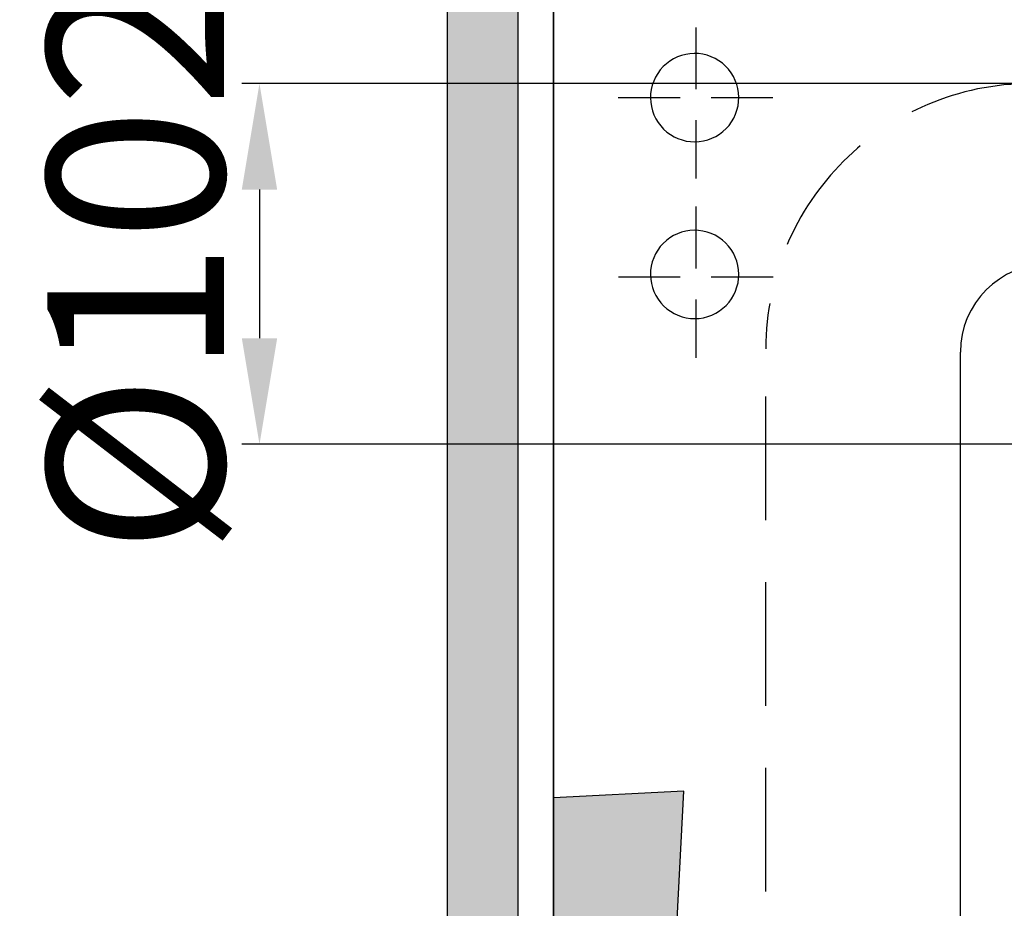
# Model space of a CAD drawing. Units: millimetres. Extents: x -170 to 6468, y -85 to 4604.
# Drawn here: x 857 to 1136, y 2905 to 3156 of the extents above; entities that cross this region are included whole.
import ezdxf
from ezdxf.lldxf.tags import DXFTag

# ---------------------------------------------------------------- set-up
doc = ezdxf.new("R2010")
doc.units = ezdxf.units.MM
doc.header["$LTSCALE"] = 70
doc.linetypes.add('DASHED', pattern=[0.75, 0.5, -0.25])
doc.linetypes.add('DASHED2', pattern=[0.375, 0.25, -0.125])
doc.layers.add('10', color=7, linetype='Continuous')
doc.layers.add('2', color=7, linetype='Continuous')
doc.layers.add('3', color=7, linetype='Continuous', true_color=0xffffff)
doc.layers.add('6', color=7, linetype='Continuous', true_color=0xffffff)
doc.styles.add('ISO Proportional', font='isocpeur.ttf')
tags = doc.linetypes.add('CENTER', pattern=[2, 1.25, -0.25, 0.25, -0.25]).pattern_tags.tags
tags[10:11] = [DXFTag(74, 4), DXFTag(75, 0), DXFTag(340, '0'), DXFTag(46, 0.0), DXFTag(50, 0.0), DXFTag(44, 0.0), DXFTag(45, 0.0)]
tags[8:9] = [DXFTag(74, 4), DXFTag(75, 0), DXFTag(340, '0'), DXFTag(46, 0.0), DXFTag(50, 0.0), DXFTag(44, 0.0), DXFTag(45, 0.0)]
tags[6:7] = [DXFTag(74, 4), DXFTag(75, 0), DXFTag(340, '0'), DXFTag(46, 0.0), DXFTag(50, 0.0), DXFTag(44, 0.0), DXFTag(45, 0.0)]
tags[4:5] = [DXFTag(74, 4), DXFTag(75, 0), DXFTag(340, '0'), DXFTag(46, 0.0), DXFTag(50, 0.0), DXFTag(44, 0.0), DXFTag(45, 0.0)]
doc.dimstyles.new('BİEN_kat$0', dxfattribs={"dimscale": 0, "dimtxt": 50, "dimasz": 30, "dimexe": 5, "dimexo": 5, "dimgap": 10, "dimtad": 1, "dimdec": 0, "dimzin": 9, "dimdsep": 46, "dimtxsty": 'ISO Proportional', "dimcen": 5, "dimadec": 1, "dimazin": 2, "dimtfac": 1, "dimtdec": 0, "dimtofl": 0, "dimtmove": 0, "dimatfit": 2, "dimfxl": 1, "dimtolj": 1, "dimtzin": 0, "dimarcsym": 1})

# ---------------------------------------------------------------- blocks, each defined once
blk = doc.blocks.new('*D138')
at = {"color": 0, "lineweight": -2, "transparency": 16777216}
for p, q in [((1159.769499476163, 3138.282558155705), (919.9256889411176, 3138.282558155705)), ((924.9256889411176, 3108.282558155705), (924.9256889411176, 3066.242230790578)), ((1156.580886381585, 3036.242230790578), (919.9256889411176, 3036.242230790578))]:
    blk.add_line(p, q, dxfattribs=at)
at = {"color": 0, "transparency": 16777216}
for points in [[(919.9256889411176, 3108.282558155705), (929.9256889411176, 3108.282558155705), (924.9256889411176, 3138.282558155705)], [(919.9256889411176, 3066.242230790578), (929.9256889411176, 3066.242230790578), (924.9256889411176, 3036.242230790578)]]:
    blk.add_solid(points, dxfattribs=at)
at = {"layer": 'Defpoints', "color": 0, "transparency": 16777216}
for p in [(1164.769499476163, 3138.282558155705, -0.002823999999999998), (924.9256889411176, 3036.242230790578), (1161.580886381585, 3036.242230790578, -0.002823999999999998)]:
    blk.add_point(p, dxfattribs=at)
at = {"color": 0, "lineweight": 5, "transparency": 16777216, "insert": (889.9256889411183, 3087.26239447314), "char_height": 50, "attachment_point": 5, "rotation": 90, "style": 'ISO Proportional'}
blk.add_mtext('\\A1;%%C102', dxfattribs=at)

msp = doc.modelspace()

# ---------------------------------------------------------------- hatches: boundary and pattern name
at = {"lineweight": 30}
h = msp.add_hatch(color=7, dxfattribs=at)
h.dxf.hatch_style = 1
h.paths.add_polyline_path([(998.0234057261621, 3917.47649388519), (978.0234057261621, 3917.47649388519), (978.0234057261616, 2871.667780430872), (1013.023405726162, 2871.667780430872), (1068.113464419927, 2871.667780430872), (1068.113464419927, 2891.667780430872), (1013.023405726162, 2891.667780430872), (998.0234057261616, 2891.667780430872)])
h.paths.add_polyline_path([(1283.936860984191, 2871.667780430872), (1750.203176358831, 2871.667780430872), (1750.203176358831, 2891.667780430872), (1178.113464419927, 2891.667780430872), (1178.113464419927, 2871.667780430872), (1227.704342697866, 2871.667780430872)])
h = msp.add_hatch(dxfattribs=at)
h.set_pattern_fill('ANSI31', scale=0.1)
h.set_pattern_definition([(45, (-294.6646185372949, 3010.352729046701), (-0.2245064030267288, 0.2245064030267289), [])])
edge = h.paths.add_edge_path(flags=0)
edge.add_line((1147.933622288851, 3279.325774887545), (1228.093987170343, 3277.575713152065))
edge.add_line((1228.093987170343, 3277.575713152065), (1242.713146774415, 3276.850333641092))
edge.add_arc((1242.465359542261, 3271.856477266747), 5.000000000000019, 12.033107388624614, 87.15940394348468, ccw=False)
edge.add_line((1247.355496038361, 3272.89886157664), (1251.168204843124, 3255.01230448035))
edge.add_arc((1246.278068347025, 3253.969920170456), 4.999999999999208, -61.18904207166872, 12.033107388632118, ccw=False)
edge.add_line((1248.687674650188, 3249.588847531963), (1229.463212767196, 3239.015321742597))
edge.add_line((1229.463212767196, 3239.015321742597), (1227.298703878014, 3236.850812853416))
edge.add_line((1227.298703878014, 3236.850812853416), (1226.02481167899, 3235.031091615732))
edge.add_line((1226.02481167899, 3235.031091615732), (1225.413841373492, 3233.809151004736))
edge.add_arc((1220.941705418492, 3236.045218982235), 5.000000000000012, 267.98335070335696, 333.43494882292373, ccw=False)
edge.add_line((1220.765755902227, 3231.048315764469), (1164.059349748331, 3233.045045388382))
edge.add_line((1164.059349748331, 3233.045045388382), (1104.790410170905, 3235.134949020683))
edge.add_arc((1104.966607484565, 3240.131843506927), 5.000000000000011, 172.4069575752587, 267.9805093921094, ccw=False)
edge.add_line((1100.010449518664, 3240.792523623957), (1100.044697418831, 3241.049437671853))
edge.add_line((1100.044697418831, 3241.049437671853), (1100.168306254703, 3241.914205482847))
edge.add_line((1100.168306254703, 3241.914205482847), (1100.724565448749, 3244.904279398932))
edge.add_line((1100.724565448749, 3244.904279398932), (1101.363889320756, 3247.81691895873))
edge.add_line((1101.363889320756, 3247.81691895873), (1102.071285894882, 3250.716995988705))
edge.add_line((1102.071285894882, 3250.716995988705), (1102.838443980411, 3253.436798414657))
edge.add_line((1102.838443980411, 3253.436798414657), (1103.678267466572, 3256.096556678522))
edge.add_line((1103.678267466572, 3256.096556678522), (1104.596173194839, 3258.709092349809))
edge.add_line((1104.596173194839, 3258.709092349809), (1105.565181740858, 3261.269719297075))
edge.add_line((1105.565181740858, 3261.269719297075), (1106.696505680096, 3263.8860614325))
edge.add_line((1106.696505680096, 3263.8860614325), (1107.784415188127, 3266.345678225062))
edge.add_line((1107.784415188127, 3266.345678225062), (1109.100610178504, 3269.05117065574))
edge.add_line((1109.100610178504, 3269.05117065574), (1110.426636759736, 3271.563677326662))
edge.add_line((1110.426636759736, 3271.563677326662), (1111.827979680808, 3274.015999418404))
edge.add_line((1111.827979680808, 3274.015999418404), (1113.39175771637, 3276.574919267915))
edge.add_line((1113.39175771637, 3276.574919267915), (1116.2981859996, 3281.066633648337))
edge.add_line((1116.2981859996, 3281.066633648337), (1116.2981859996, 3283.289272022892))
edge.add_line((1116.2981859996, 3283.289272022891), (1119.66879146835, 3283.289272022891))
edge.add_arc((1119.648169251043, 3294.314179469599), 11.02492673373959, 270.1071722954184, 315.7683600821375)
edge.add_line((1127.547810494258, 3286.623621771173), (1129.095891445157, 3285.412201863008))
edge.add_line((1129.095891445157, 3285.412201863008), (1131.541810794956, 3283.781534623869))
edge.add_line((1131.541810794956, 3283.781534623869), (1134.163891138485, 3282.417979021626))
edge.add_line((1134.163891138485, 3282.417979021625), (1136.809290129983, 3281.340165829818))
edge.add_line((1136.809290129983, 3281.340165829818), (1139.537450078338, 3280.430886927599))
edge.add_line((1139.537450078338, 3280.430886927599), (1142.397058892383, 3279.818090271893))
edge.add_line((1142.397058892383, 3279.818090271893), (1145.310285944823, 3279.416354509794))
edge.add_line((1145.310285944823, 3279.416354509794), (1147.933622288851, 3279.325774887545))
edge = h.paths.add_edge_path(flags=16)
edge.add_line((1147.933622288851, 3279.325774887545), (1228.093987170343, 3277.575713152065))
edge.add_line((1145.310285944823, 3279.416354509794), (1147.933622288851, 3279.325774887545))
edge.add_line((1142.397058892383, 3279.818090271893), (1145.310285944823, 3279.416354509794))
edge.add_line((1139.537450078338, 3280.430886927599), (1142.397058892383, 3279.818090271893))
edge.add_line((1136.809290129983, 3281.340165829818), (1139.537450078338, 3280.430886927599))
edge.add_line((1134.163891138485, 3282.417979021625), (1136.809290129983, 3281.340165829818))
edge.add_line((1131.541810794956, 3283.781534623869), (1134.163891138485, 3282.417979021626))
edge.add_line((1129.095891445157, 3285.412201863008), (1131.541810794956, 3283.781534623869))
edge.add_line((1127.547810494258, 3286.623621771173), (1129.095891445157, 3285.412201863008))
edge.add_arc((1119.648169251043, 3294.314179469599), 11.02492673373959, 270.1071722954184, 315.7683600821375)
edge.add_line((1116.2981859996, 3283.289272022891), (1119.66879146835, 3283.289272022891))
edge.add_line((1116.2981859996, 3281.066633648337), (1116.2981859996, 3283.289272022892))
edge.add_line((1113.39175771637, 3276.574919267915), (1116.2981859996, 3281.066633648337))
edge.add_line((1111.827979680808, 3274.015999418404), (1113.39175771637, 3276.574919267915))
edge.add_line((1110.426636759736, 3271.563677326662), (1111.827979680808, 3274.015999418404))
edge.add_line((1109.100610178504, 3269.05117065574), (1110.426636759736, 3271.563677326662))
edge.add_line((1107.784415188127, 3266.345678225062), (1109.100610178504, 3269.05117065574))
edge.add_line((1106.696505680096, 3263.8860614325), (1107.784415188127, 3266.345678225062))
edge.add_line((1105.565181740858, 3261.269719297075), (1106.696505680096, 3263.8860614325))
edge.add_line((1104.596173194839, 3258.709092349809), (1105.565181740858, 3261.269719297075))
edge.add_line((1103.678267466572, 3256.096556678522), (1104.596173194839, 3258.709092349809))
edge.add_line((1102.838443980411, 3253.436798414657), (1103.678267466572, 3256.096556678522))
edge.add_line((1102.071285894882, 3250.716995988705), (1102.838443980411, 3253.436798414657))
edge.add_line((1101.363889320756, 3247.81691895873), (1102.071285894882, 3250.716995988705))
edge.add_line((1100.724565448749, 3244.904279398932), (1101.363889320756, 3247.81691895873))
edge.add_line((1100.168306254703, 3241.914205482847), (1100.724565448749, 3244.904279398932))
edge.add_line((1100.044697418831, 3241.049437671853), (1100.168306254703, 3241.914205482847))
edge.add_line((1100.010449518664, 3240.792523623957), (1100.044697418831, 3241.049437671853))
edge.add_arc((1104.966607484565, 3240.131843506927), 5.000000000000011, 172.4069575752586, 267.9805093921094)
edge.add_line((1164.059349748331, 3233.045045388382), (1104.790410170905, 3235.134949020683))
edge.add_line((1220.765755902227, 3231.048315764469), (1164.059349748331, 3233.045045388382))
edge.add_arc((1220.941705418492, 3236.045218982235), 5.000000000000012, 267.983350703357, 333.4349488229238)
edge.add_line((1226.02481167899, 3235.031091615732), (1225.413841373492, 3233.809151004736))
edge.add_line((1227.298703878014, 3236.850812853416), (1226.02481167899, 3235.031091615732))
edge.add_line((1229.463212767196, 3239.015321742597), (1227.298703878014, 3236.850812853416))
edge.add_line((1248.687674650188, 3249.588847531963), (1229.463212767196, 3239.015321742597))
edge.add_arc((1246.278068347025, 3253.969920170456), 4.999999999999208, 298.8109579283313, 372.0331073886322)
edge.add_line((1247.355496038361, 3272.89886157664), (1251.168204843124, 3255.01230448035))
edge.add_arc((1242.465359542261, 3271.856477266747), 5.000000000000019, 12.03310738862456, 87.1594039434847)
edge.add_line((1228.093987170343, 3277.575713152065), (1242.713146774415, 3276.850333641092))
h.paths.add_polyline_path([(1142.397058892383, 3279.818090271893), (1145.310285944823, 3279.416354509794)], flags=0)
h.paths.add_polyline_path([(1136.809290129983, 3281.340165829818), (1139.537450078338, 3280.430886927599)], flags=0)
h.paths.add_polyline_path([(1028.3226000621, 3289.915736866641), (1028.3226000621, 3289.381557179141)], flags=17)
h.paths.add_polyline_path([(1253.891954370481, 3139.221507583301), (1254.344980630633, 3140.308712638855)], flags=17)
h.paths.add_polyline_path([(1252.411918551899, 3137.001305881441), (1253.891954370481, 3139.221507583301)], flags=17)
h.paths.add_polyline_path([(1250.604739293651, 3135.194447785315), (1252.411918551899, 3137.001305881441)], flags=17)
h.paths.add_polyline_path([(1248.059786682949, 3133.497586553812), (1250.604739293651, 3135.194447785315)], flags=17)
h.paths.add_polyline_path([(1245.678989461638, 3132.765123711913), (1248.059786682949, 3133.497586553812)], flags=17)
edge = h.paths.add_edge_path()
edge.add_line((1055.489836390225, 3265.953578663516), (1056.710905726162, 3242.373012257266))
edge.add_line((1056.710905726162, 3242.373012257266), (1056.863493616787, 3241.457240772891))
edge.add_line((1056.863493616787, 3241.457240772891), (1057.16879146835, 3240.541469288516))
edge.add_line((1057.16879146835, 3240.541469288516), (1057.626555140225, 3239.778285694766))
edge.add_line((1057.626555140225, 3239.778285694766), (1058.23715084335, 3239.091518116641))
edge.add_line((1058.23715084335, 3239.091518116641), (1058.923918421475, 3238.481044483829))
edge.add_line((1058.923918421475, 3238.481044483829), (1059.763395960537, 3238.023158741641))
edge.add_line((1059.763395960537, 3238.023158741641), (1060.602751429287, 3237.717860890079))
edge.add_line((1060.602751429287, 3237.717860890079), (1061.518522913662, 3237.641566944766))
edge.add_line((1061.518522913662, 3237.641566944766), (1074.186491663662, 3237.183681202579))
edge.add_line((1074.186491663662, 3237.183681202579), (1086.778044398037, 3236.725795460391))
edge.add_line((1086.778044398037, 3236.725795460391), (1087.693815882412, 3236.802089405704))
edge.add_line((1087.693815882412, 3236.802089405704), (1088.609465296475, 3237.031093311954))
edge.add_line((1088.609465296475, 3237.031093311954), (1089.448942835537, 3237.412685108829))
edge.add_line((1089.448942835537, 3237.412685108829), (1090.212126429287, 3237.870570851016))
edge.add_line((1090.212126429287, 3237.870570851016), (1090.8226000621, 3238.557338429141))
edge.add_line((1090.8226000621, 3238.557338429141), (1091.3567797496, 3239.320399952579))
edge.add_line((1091.3567797496, 3239.320399952579), (1091.738371546475, 3240.159877491641))
edge.add_line((1091.738371546475, 3240.159877491641), (1091.967253382412, 3240.999355030704))
edge.add_line((1091.967253382412, 3240.999355030704), (1092.119841273037, 3242.144008351016))
edge.add_line((1092.119841273037, 3242.144008351016), (1092.272551233975, 3243.212367726016))
edge.add_line((1092.272551233975, 3243.212367726016), (1092.883024866787, 3246.493861866641))
edge.add_line((1092.883024866787, 3246.493861866641), (1093.569792444912, 3249.622646046329))
edge.add_line((1093.569792444912, 3249.622646046329), (1094.332976038662, 3252.751430226016))
edge.add_line((1094.332976038662, 3252.751430226016), (1095.172453577725, 3255.727626515079))
edge.add_line((1095.172453577725, 3255.727626515079), (1096.088102991787, 3258.627528858829))
edge.add_line((1096.088102991787, 3258.627528858829), (1097.080168421475, 3261.451137257266))
edge.add_line((1097.080168421475, 3261.451137257266), (1098.148649866787, 3264.274623585391))
edge.add_line((1098.148649866787, 3264.274623585391), (1099.369597132412, 3267.098231983829))
edge.add_line((1099.369597132412, 3267.098231983829), (1100.590544398037, 3269.845424366641))
edge.add_line((1100.590544398037, 3269.845424366641), (1101.9642016246, 3272.669032765079))
edge.add_line((1101.9642016246, 3272.669032765079), (1103.414152796475, 3275.416347218204))
edge.add_line((1103.414152796475, 3275.416347218204), (1104.940397913662, 3278.087245655704))
edge.add_line((1104.940397913662, 3278.087245655704), (1106.619230921475, 3280.834438038516))
edge.add_line((1106.619230921475, 3280.834438038516), (1108.2981859996, 3283.429164601016))
edge.add_line((1108.2981859996, 3283.429164601016), (1108.2981859996, 3288.389491749454))
edge.add_line((1108.2981859996, 3288.389491749454), (1108.374479944912, 3288.923671436954))
edge.add_line((1108.374479944912, 3288.923671436954), (1108.450773890225, 3289.381557179141))
edge.add_line((1108.450773890225, 3289.381557179141), (1108.679777796475, 3289.839320851016))
edge.add_line((1108.679777796475, 3289.839320851016), (1108.984953577725, 3290.297206593204))
edge.add_line((1108.984953577725, 3290.297206593204), (1109.290251429287, 3290.602504444766))
edge.add_line((1109.290251429287, 3290.602504444766), (1109.748137171475, 3290.907802296329))
edge.add_line((1109.748137171475, 3290.907802296329), (1110.206022913662, 3291.136684132266))
edge.add_line((1110.206022913662, 3291.136684132266), (1110.66390865585, 3291.289272022891))
edge.add_line((1110.66390865585, 3291.289272022891), (1111.045378382412, 3291.365688038516))
edge.add_line((1111.045378382412, 3291.365688038516), (1111.350676233975, 3291.365688038516))
edge.add_line((1111.350676233975, 3291.365688038516), (1115.47152584335, 3291.289272022891))
edge.add_line((1115.47152584335, 3291.289272022891), (1119.66879146835, 3291.289277744937))
edge.add_arc((1119.66879146835, 3294.265468311954), 2.976190567016602, 270, 360)
edge.add_line((1122.644982035366, 3294.265468311954), (1122.721281702725, 3294.265468311954))
edge.add_line((1122.721281702725, 3294.265468311954), (1122.721281702725, 3295.104945851016))
edge.add_line((1122.721281702725, 3295.104945851016), (1122.721281702725, 3295.562831593204))
edge.add_line((1122.721281702725, 3295.562831593204), (1122.87386959335, 3296.097011280704))
edge.add_line((1122.87386959335, 3296.097011280704), (1123.026457483975, 3296.554897022891))
edge.add_line((1123.026457483975, 3296.554897022891), (1123.331755335537, 3296.936488819766))
edge.add_line((1123.331755335537, 3296.936488819766), (1123.713347132412, 3297.317958546329))
edge.add_line((1123.713347132412, 3297.317958546329), (1124.094816858975, 3297.623256397891))
edge.add_line((1124.094816858975, 3297.623256397891), (1124.552702601162, 3297.852260304141))
edge.add_line((1124.552702601162, 3297.852260304141), (1125.01058834335, 3298.004848194766))
edge.add_line((1125.01058834335, 3298.004848194766), (1126.002653773037, 3298.081142140079))
edge.add_line((1126.002653773037, 3298.081142140079), (1126.3079516246, 3298.004848194766))
edge.add_line((1126.3079516246, 3298.004848194766), (1126.536833460537, 3297.928554249454))
edge.add_line((1126.536833460537, 3297.928554249454), (1127.452604944912, 3297.546962452579))
edge.add_line((1127.452604944912, 3297.546962452579), (1128.292082483975, 3297.012782765079))
edge.add_line((1128.292082483975, 3297.012782765079), (1128.9788500621, 3296.325893116641))
edge.add_line((1128.9788500621, 3296.325893116641), (1130.428801233975, 3294.723354054141))
edge.add_line((1130.428801233975, 3294.723354054141), (1132.031340296475, 3293.273402882266))
edge.add_line((1132.031340296475, 3293.273402882266), (1133.786589319912, 3291.899867726016))
edge.add_line((1133.786589319912, 3291.899867726016), (1135.618132288662, 3290.678798390079))
edge.add_line((1135.618132288662, 3290.678798390079), (1137.525847132412, 3289.686732960391))
edge.add_line((1137.525847132412, 3289.686732960391), (1139.5862719371, 3288.847255421329))
edge.add_line((1139.5862719371, 3288.847255421329), (1141.6468188121, 3288.160487843204))
edge.add_line((1141.6468188121, 3288.160487843204), (1143.7835375621, 3287.702602101016))
edge.add_line((1143.7835375621, 3287.702602101016), (1145.996550257412, 3287.397426319766))
edge.add_line((1145.996550257412, 3287.397426319766), (1148.209685023037, 3287.321010304141))
edge.add_line((1148.209685023037, 3287.321010304141), (1168.279875452725, 3287.244716358829))
edge.add_line((1168.279875452725, 3287.244716358829), (1188.350065882412, 3286.863246632266))
edge.add_line((1188.350065882412, 3286.863246632266), (1208.4202563121, 3286.328944874454))
edge.add_line((1208.4202563121, 3286.328944874454), (1228.490446741787, 3285.565883351016))
edge.add_line((1228.490446741787, 3285.565883351016), (1248.484343226162, 3284.573817921329))
edge.add_line((1248.484343226162, 3284.573817921329), (1249.47640865585, 3284.497523976016))
edge.add_line((1249.47640865585, 3284.497523976016), (1250.392180140225, 3284.192226124454))
edge.add_line((1250.392180140225, 3284.192226124454), (1251.3079516246, 3283.734340382266))
edge.add_line((1251.3079516246, 3283.734340382266), (1252.071013148037, 3283.200160694766))
edge.add_line((1252.071013148037, 3283.200160694766), (1252.757902796475, 3282.437099171329))
edge.add_line((1252.757902796475, 3282.437099171329), (1253.368376429287, 3281.673915577579))
edge.add_line((1253.368376429287, 3281.673915577579), (1253.749968226162, 3280.834438038516))
edge.add_line((1253.749968226162, 3280.834438038516), (1254.055144007412, 3279.842372608829))
edge.add_line((1254.055144007412, 3279.842372608829), (1260.236540491787, 3250.843593311954))
edge.add_arc((1255.277005623842, 3249.846195531896), 5.058832714967804, -61.09278689694253, 11.370913097865127, ccw=False)
edge.add_line((1046.484953577725, 3265.495692921329), (1048.16390865585, 3234.589076710391))
edge.add_line((1048.16390865585, 3234.589076710391), (1048.316496546475, 3233.444423390079))
edge.add_line((1048.316496546475, 3233.444423390079), (1048.621672327725, 3232.452357960391))
edge.add_line((1048.621672327725, 3232.452357960391), (1049.23226803085, 3231.460292530704))
edge.add_line((1049.23226803085, 3231.460292530704), (1049.919035608975, 3230.620814991641))
edge.add_line((1049.919035608975, 3230.620814991641), (1050.758513148037, 3229.934047413516))
edge.add_line((1050.758513148037, 3229.934047413516), (1051.750578577725, 3229.399867726016))
edge.add_line((1051.750578577725, 3229.399867726016), (1052.818937952725, 3229.018275929141))
edge.add_line((1052.818937952725, 3229.018275929141), (1053.887297327725, 3228.865688038516))
edge.add_line((1053.887297327725, 3228.865688038516), (1081.8177172496, 3227.873622608829))
edge.add_line((1081.8177172496, 3227.873622608829), (1109.671843226162, 3226.957851124454))
edge.add_line((1109.671843226162, 3226.957851124454), (1163.777434046475, 3225.050014210391))
edge.add_line((1163.777434046475, 3225.050014210391), (1217.9593188121, 3223.142177296329))
edge.add_line((1217.9593188121, 3223.142177296329), (1218.875090296475, 3223.065883351016))
edge.add_line((1218.875090296475, 3223.065883351016), (1219.714567835537, 3222.760585499454))
edge.add_line((1219.714567835537, 3222.760585499454), (1220.477629358975, 3222.302699757266))
edge.add_line((1220.477629358975, 3222.302699757266), (1221.240812952725, 3221.768520069766))
edge.add_line((1221.240812952725, 3221.768520069766), (1221.851286585537, 3221.081752491641))
edge.add_line((1221.851286585537, 3221.081752491641), (1222.309172327725, 3220.318568897891))
edge.add_line((1222.309172327725, 3220.318568897891), (1222.614470179287, 3219.479213429141))
edge.add_line((1222.614470179287, 3219.479213429141), (1222.767058069912, 3218.563441944766))
edge.add_line((1222.767058069912, 3218.563441944766), (1223.377531702725, 3212.305751515079))
edge.add_line((1223.377531702725, 3212.305751515079), (1224.2933031871, 3206.124477101016))
edge.add_line((1224.2933031871, 3206.124477101016), (1225.437956507412, 3200.019496632266))
edge.add_line((1225.437956507412, 3200.019496632266), (1226.811613733975, 3193.914516163516))
edge.add_line((1226.811613733975, 3193.914516163516), (1228.490446741787, 3187.885829640079))
edge.add_line((1228.490446741787, 3187.885829640079), (1230.321989710537, 3181.857021046329))
edge.add_line((1230.321989710537, 3181.857021046329), (1232.458708460537, 3175.904750538516))
edge.add_line((1232.458708460537, 3175.904750538516), (1234.9007250621, 3170.104945851016))
edge.add_line((1234.9007250621, 3170.104945851016), (1237.495329554287, 3164.381557179141))
edge.add_line((1237.495329554287, 3164.381557179141), (1240.318937952725, 3158.810634327579))
edge.add_line((1240.318937952725, 3158.810634327579), (1243.295134241787, 3153.316127491641))
edge.add_line((1243.295134241787, 3153.316127491641), (1246.5765063121, 3147.974330616641))
edge.add_line((1246.5765063121, 3147.974330616641), (1247.034392054287, 3147.058559132266))
edge.add_line((1247.034392054287, 3147.058559132266), (1247.33968990585, 3146.066493702579))
edge.add_line((1247.33968990585, 3146.066493702579), (1247.33968990585, 3144.998134327579))
edge.add_line((1247.33968990585, 3144.998134327579), (1247.187102015225, 3143.929774952579))
edge.add_line((1247.187102015225, 3143.929774952579), (1246.80551021835, 3143.014003468204))
edge.add_line((1246.80551021835, 3143.014003468204), (1246.195036585537, 3142.098231983829))
edge.add_line((1246.195036585537, 3142.098231983829), (1245.5081469371, 3141.411464405704))
edge.add_line((1245.5081469371, 3141.411464405704), (1244.592375452725, 3140.800868702579))
edge.add_line((1244.592375452725, 3140.800868702579), (1243.60043209335, 3140.495692921329))
edge.add_line((1243.60043209335, 3140.495692921329), (1242.608366663662, 3140.266689015079))
edge.add_arc((1041.512439717648, 3265.252309758042), 4.978466576449722, 2.802145684043568, 65.35121228951385)
edge.add_arc((1023.50042306583, 3254.341180424157), 22.41482774367279, 67.06619434674883, 84.10054107982737)
edge.add_arc((1021.376080156522, 3248.082897067401), 37.99339242633932, 68.80174083762614, 73.42483434272755)
edge.add_arc((1041.524626429287, 3265.266689015079), 13.96520233154297, 2.815556684201894, 65.81506596637479)
edge.add_line((1032.29086178085, 3274.958461476016), (1043.585051233975, 3269.769130421329))
edge.add_line((1035.114348108975, 3283.505458546329), (1047.245934888382, 3278.006135850668))
edge.add_line((1025.804289515225, 3276.637294483829), (1024.659636194912, 3276.866298390079))
edge.add_line((1024.659636194912, 3276.866298390079), (1023.5911547496, 3277.247768116641))
edge.add_line((1023.5911547496, 3277.247768116641), (1022.675505335537, 3277.858363819766))
edge.add_line((1022.675505335537, 3277.858363819766), (1021.836027796475, 3278.621425343204))
edge.add_line((1021.836027796475, 3278.621425343204), (1021.14926021835, 3279.537196827579))
edge.add_line((1021.14926021835, 3279.537196827579), (1020.538664515225, 3280.376674366641))
edge.add_line((1020.538664515225, 3280.376674366641), (1019.775602991787, 3281.063441944766))
edge.add_line((1019.775602991787, 3281.063441944766), (1018.859831507412, 3281.597621632266))
edge.add_line((1018.859831507412, 3281.597621632266), (1017.944060023037, 3281.902919483829))
edge.add_line((1017.944060023037, 3281.902919483829), (1016.875700648037, 3282.055507374454))
edge.add_line((1016.875700648037, 3282.055507374454), (1012.4495531871, 3282.131801319766))
edge.add_line((1012.4495531871, 3282.131801319766), (1008.023405726162, 3282.208095265079))
edge.add_line((1028.3226000621, 3289.381557179141), (1028.475187952725, 3288.236781788516))
edge.add_line((1028.475187952725, 3288.236781788516), (1028.780485804287, 3287.168422413516))
edge.add_line((1028.780485804287, 3287.168422413516), (1029.3909594371, 3286.252650929141))
edge.add_line((1029.3909594371, 3286.252650929141), (1030.230436976162, 3285.413295460391))
edge.add_line((1030.230436976162, 3285.413295460391), (1031.146208460537, 3284.802699757266))
edge.add_line((1031.146208460537, 3284.802699757266), (1032.214567835537, 3284.497523976016))
edge.add_arc((1015.654753382412, 3296.097011280704), 2.976190567016602, 180, 270)
edge.add_line((1015.654753382412, 3293.120820713687), (1015.654753382412, 3293.044521046329))
edge.add_line((1015.654753382412, 3293.044521046329), (1020.462370569912, 3292.968227101016))
edge.add_line((1020.462370569912, 3292.968227101016), (1025.346403773037, 3292.891933155704))
edge.add_line((1025.346403773037, 3292.891933155704), (1025.880583460537, 3292.815517140079))
edge.add_arc((1009.702360804287, 3297.165370655704), 2.976190567016602, 0, 90)
edge.add_line((1009.702360804287, 3300.141566944766), (1008.862883265225, 3300.217860890079))
edge.add_line((1008.862883265225, 3300.217860890079), (1008.023405726162, 3300.217860890079))
edge.add_line((1008.023405726162, 3300.217860890079), (1008.023405726162, 3282.208095265079))
edge.add_line((1323.599729842022, 2984.570766163516), (1321.2102953746, 3007.330226612735))
edge.add_line((1321.2102953746, 3007.330226612735), (1312.052702601162, 3094.479152393985))
edge.add_line((1312.052702601162, 3094.479152393985), (1312.052702601162, 3094.555507374454))
edge.add_line((1312.052702601162, 3094.555507374454), (1311.747526819912, 3096.158046436954))
edge.add_line((1311.747526819912, 3096.158046436954), (1311.289641077725, 3097.836940479922))
edge.add_line((1311.289641077725, 3097.836940479922), (1310.679167444912, 3099.36318559711))
edge.add_line((1310.679167444912, 3099.36318559711), (1309.83968990585, 3100.813136768985))
edge.add_line((1309.83968990585, 3100.813136768985), (1308.923918421475, 3102.26308794086))
edge.add_line((1308.923918421475, 3102.26308794086), (1307.779265101162, 3103.484035206485))
edge.add_line((1307.779265101162, 3103.484035206485), (1306.4056078746, 3104.705043507266))
edge.add_line((1306.4056078746, 3104.705043507266), (1304.879362757412, 3105.773463917422))
edge.add_line((1304.879362757412, 3105.773463917422), (1304.650480921475, 3105.926051808047))
edge.add_line((1304.650480921475, 3105.926051808047), (1300.0716234996, 3108.673305226016))
edge.add_line((1300.0716234996, 3108.673305226016), (1295.645598108975, 3111.573207569766))
edge.add_line((1295.645598108975, 3111.573207569766), (1291.29574459335, 3114.625697804141))
edge.add_line((1291.29574459335, 3114.625697804141), (1287.098601038662, 3117.830775929141))
edge.add_line((1287.098601038662, 3117.830775929141), (1283.053923304287, 3121.188564015079))
edge.add_line((1283.053923304287, 3121.188564015079), (1279.085661585537, 3124.698939991641))
edge.add_line((1279.085661585537, 3124.698939991641), (1275.193815882412, 3128.361903858829))
edge.add_line((1275.193815882412, 3128.361903858829), (1270.9202563121, 3132.864345265079))
edge.add_line((1270.9202563121, 3132.864345265079), (1266.799406702725, 3137.519496632266))
edge.add_line((1266.799406702725, 3137.519496632266), (1262.831144983975, 3142.327113819766))
edge.add_line((1262.831144983975, 3142.327113819766), (1259.168181116787, 3147.211147022891))
edge.add_line((1259.168181116787, 3147.211147022891), (1255.657805140225, 3152.324062061954))
edge.add_line((1255.657805140225, 3152.324062061954), (1252.452604944912, 3157.589687061954))
edge.add_line((1252.452604944912, 3157.589687061954), (1249.858000452725, 3162.168422413516))
edge.add_line((1249.858000452725, 3162.168422413516), (1247.33968990585, 3166.899867726016))
edge.add_line((1247.33968990585, 3166.899867726016), (1245.126677210537, 3171.707484913516))
edge.add_line((1245.126677210537, 3171.707484913516), (1242.989836390225, 3176.591518116641))
edge.add_line((1242.989836390225, 3176.591518116641), (1241.081999476162, 3181.551845265079))
edge.add_line((1241.081999476162, 3181.551845265079), (1239.326872523037, 3186.588466358829))
edge.add_line((1239.326872523037, 3186.588466358829), (1237.80062740585, 3191.625087452579))
edge.add_line((1237.80062740585, 3191.625087452579), (1236.19808834335, 3197.577480030704))
edge.add_line((1236.19808834335, 3197.577480030704), (1234.9007250621, 3203.606166554141))
edge.add_line((1234.9007250621, 3203.606166554141), (1233.8323656871, 3209.711147022891))
edge.add_line((1233.8323656871, 3209.711147022891), (1233.06918209335, 3215.892543507266))
edge.add_line((1233.06918209335, 3215.892543507266), (1232.53500240585, 3222.073817921329))
edge.add_line((1232.53500240585, 3222.073817921329), (1232.2298266246, 3228.331386280704))
edge.add_line((1232.2298266246, 3228.331386280704), (1232.306120569912, 3229.247157765079))
edge.add_line((1232.306120569912, 3229.247157765079), (1232.53500240585, 3230.162929249454))
edge.add_line((1232.53500240585, 3230.162929249454), (1232.916594202725, 3230.926112843204))
edge.add_line((1232.916594202725, 3230.926112843204), (1233.450773890225, 3231.689174366641))
edge.add_line((1233.450773890225, 3231.689174366641), (1234.061247523037, 3232.299647999454))
edge.add_line((1234.061247523037, 3232.299647999454), (1234.824431116787, 3232.833827686954))
edge.add_line((1234.824431116787, 3232.833827686954), (1257.722407891294, 3245.417674764374))
edge.add_line((1315.555762064178, 2984.570766163517), (1313.254022827576, 3006.494925973755))
edge.add_line((1313.254022827576, 3006.494925973755), (1304.113524162445, 3093.481174051016))
edge.add_line((1304.113524162445, 3093.481174051016), (1303.947207807812, 3094.354534492463))
edge.add_line((1303.947207807812, 3094.354534492464), (1303.691900723618, 3095.290649123888))
edge.add_line((1303.691900723618, 3095.290649123888), (1303.466074522571, 3095.855237204608))
edge.add_line((1303.466074522571, 3095.855237204608), (1302.993537976752, 3096.671405459841))
edge.add_line((1302.993537976752, 3096.671405459841), (1302.566743413993, 3097.347154035748))
edge.add_line((1302.566743413993, 3097.347154035748), (1302.192144005367, 3097.746721411782))
edge.add_line((1302.192144005367, 3097.746721411783), (1301.437596437564, 3098.417419185439))
edge.add_line((1301.437596437564, 3098.417419185439), (1300.369557309015, 3099.165080744475))
edge.add_line((1300.369557309015, 3099.165080744475), (1295.819852792243, 3101.894842807984))
edge.add_line((1295.819852792243, 3101.894842807984), (1291.154619624434, 3104.951472493418))
edge.add_line((1291.154619624434, 3104.951472493418), (1286.568496466262, 3108.169763891892))
edge.add_line((1286.568496466262, 3108.169763891892), (1282.113893263562, 3111.571446749412))
edge.add_line((1282.113893263562, 3111.571446749412), (1277.847354759292, 3115.113417976459))
edge.add_line((1277.847354759292, 3115.113417976459), (1273.692607171759, 3118.788761780282))
edge.add_line((1273.692607171759, 3118.788761780282), (1269.546646420541, 3122.690896033521))
edge.add_line((1269.546646420541, 3122.690896033521), (1265.022188386181, 3127.457673437598))
edge.add_line((1265.022188386181, 3127.457673437598), (1260.717640059158, 3132.320341559259))
edge.add_line((1260.717640059158, 3132.320341559259), (1256.542849507499, 3137.378171972897))
edge.add_line((1256.542849507499, 3137.378171972897), (1254.344980630633, 3140.308712638855))
edge.add_line((1164.586207681497, 3130.275139538818), (1164.769499476162, 3138.282558155704))
edge.add_line((1164.769499476162, 3138.282558155704), (1241.463591273037, 3140.266689015079))
edge.add_arc((1239.93734615585, 3200.248378468204), 59.98168563842773, 271.4594493549919, 272.4800506091762)
edge.add_line((1164.526765593204, 3130.273601729595), (1241.670487753616, 3132.269364847189))
h = msp.add_hatch(color=0, dxfattribs=at)
h.dxf.hatch_style = 1
h.paths.add_polyline_path([(1044.958708460537, 2938.114711476016), (1008.023405726162, 2936.206874561954), (1008.023405726162, 2896.219081593204), (1037.022185023037, 2896.219093037295, 0.3988946911535384), (1042.966338756925, 2901.85862028737)])
h.paths.add_polyline_path([(1028.3226000621, 3289.915736866641), (1028.3226000621, 3289.381557179141)], flags=17)
edge = h.paths.add_edge_path()
edge.add_arc((1041.524626429287, 3265.266689015079), 4.960317611694336, 2.642545294072783, 65.40988283378013)
edge.add_arc((1023.972746546475, 3256.719691944766), 19.993896484375, 65.59233133223286, 84.9639557047749)
edge.add_arc((1041.524626429287, 3265.266689015079), 13.96520233154297, 2.815556684201894, 65.81506596637479)
edge.add_line((1046.484953577725, 3265.495692921329), (1048.16390865585, 3234.589076710391))
edge.add_line((1032.29086178085, 3274.958461476016), (1043.585051233975, 3269.769130421329))
edge.add_line((1035.114348108975, 3283.505458546329), (1047.324431116787, 3278.010951710391))
edge.add_line((1055.489836390225, 3265.953578663516), (1056.710905726162, 3242.373012257266))
edge.add_arc((1028.933073694912, 3269.845424366641), 14.95726585388184, 65.65258393108273, 77.59830418326678)
edge.add_line((1019.3177172496, 3281.368739796329), (1019.394011194912, 3281.368739796329))
edge.add_line((1019.165129358975, 3281.445033741641), (1019.3177172496, 3281.368739796329))
edge.add_line((1018.707243616787, 3281.673915577579), (1019.165129358975, 3281.445033741641))
edge.add_line((1018.173063929287, 3281.826503468204), (1018.707243616787, 3281.673915577579))
edge.add_line((1017.791472132412, 3281.979213429141), (1018.173063929287, 3281.826503468204))
edge.add_line((1017.48617428085, 3281.979213429141), (1017.791472132412, 3281.979213429141))
edge.add_line((1021.836027796475, 3278.621425343204), (1021.14926021835, 3279.537196827579))
edge.add_line((1022.675505335537, 3277.858363819766), (1021.836027796475, 3278.621425343204))
edge.add_line((1023.5911547496, 3277.247768116641), (1022.675505335537, 3277.858363819766))
edge.add_line((1024.659636194912, 3276.866298390079), (1023.5911547496, 3277.247768116641))
edge.add_line((1025.804289515225, 3276.637294483829), (1024.659636194912, 3276.866298390079))
edge.add_line((1017.944060023037, 3281.902919483829), (1016.875700648037, 3282.055507374454))
edge.add_line((1018.859831507412, 3281.597621632266), (1017.944060023037, 3281.902919483829))
edge.add_line((1019.775602991787, 3281.063441944766), (1018.859831507412, 3281.597621632266))
edge.add_line((1020.538664515225, 3280.376674366641), (1019.775602991787, 3281.063441944766))
edge.add_line((1021.14926021835, 3279.537196827579), (1020.538664515225, 3280.376674366641))
edge.add_line((1012.4495531871, 3282.131801319766), (1016.875700648037, 3282.055507374454))
edge.add_line((1008.023405726162, 3282.208095265079), (1012.4495531871, 3282.131801319766))
edge.add_line((1028.3226000621, 3290.220912647891), (1028.3226000621, 3289.915736866641))
edge.add_line((1028.246306116787, 3290.526210499454), (1028.3226000621, 3290.220912647891))
edge.add_line((1028.09359615585, 3290.984096241641), (1028.246306116787, 3290.526210499454))
edge.add_line((1027.864714319912, 3291.441981983829), (1028.09359615585, 3290.984096241641))
edge.add_line((1031.146208460537, 3284.802699757266), (1032.214567835537, 3284.497523976016))
edge.add_line((1030.230436976162, 3285.413295460391), (1031.146208460537, 3284.802699757266))
edge.add_line((1029.3909594371, 3286.252650929141), (1030.230436976162, 3285.413295460391))
edge.add_line((1028.780485804287, 3287.168422413516), (1029.3909594371, 3286.252650929141))
edge.add_line((1028.475187952725, 3288.236781788516), (1028.780485804287, 3287.168422413516))
edge.add_line((1028.3226000621, 3289.381557179141), (1028.475187952725, 3288.236781788516))

# ---------------------------------------------------------------- linework, layer by layer
at = {"color": 0, "lineweight": 30}
for p, q in [((1008.023405726162, 2891.667780430872, -0.002823999999999996), (1008.023405726162, 3305.498629100305, -0.002823999999999996)), ((1008.023405726163, 3294.739309929141, -0.002823999999999998), (1008.023405726163, 2892.174525929141, -0.002823999999999998))]:
    msp.add_line(p, q, dxfattribs=at)
at = {"color": 7, "linetype": 'DASHED2', "lineweight": -2}
for p, q in [((1048.280339185935, 3154.151459364617), (1048.280339185935, 3111.42524743544)), ((1070.130329459826, 3134.22166286236), (1024.791600246354, 3134.22166286236)), ((1048.319001586359, 3103.461810411498), (1048.319001586359, 3060.735598482321)), ((1070.16899186025, 3083.532013909241), (1024.830262646778, 3083.532013909241))]:
    msp.add_line(p, q, dxfattribs=at)
at = {"color": 0, "linetype": 'Continuous', "lineweight": 30}
for points, knots in [([(1049.290509549809, 3121.858389122125, -0.002823999999999998), (1046.005652868528, 3121.510343761634, -0.002823999999999998), (1042.650706053978, 3122.517746329117, -0.002823999999999998), (1037.577785694992, 3126.619409824323, -0.002823999999999998), (1035.889024844284, 3129.722698385469, -0.002823999999999998), (1035.198437449396, 3136.207600301955, -0.002823999999999998), (1036.175209462931, 3139.574772525714, -0.002823999999999998), (1040.321754096745, 3144.709531202546, -0.002823999999999998), (1043.407290259402, 3146.373812210114, -0.002823999999999998), (1049.896701254019, 3147.063715241032, -0.002823999999999998), (1053.285254765807, 3146.064265141544, -0.002823999999999998), (1058.359435862517, 3141.970471212417, -0.002823999999999998), (1060.051801247453, 3138.896700757527, -0.002823999999999998), (1060.753238603781, 3132.340417298917, -0.002823999999999998), (1059.75076552788, 3128.978418332578, -0.002823999999999998), (1055.650557788415, 3123.898072021431, -0.002823999999999998), (1052.575366231091, 3122.206434482616, -0.002823999999999998), (1049.290509549809, 3121.858389122125, -0.002823999999999998)], [0, 0, 0, 0, 0.1250000000000002, 0.1250000000000002, 0.2500000000000002, 0.2500000000000002, 0.3750000000000002, 0.3750000000000002, 0.5000000000000002, 0.5000000000000002, 0.6250000000000002, 0.6250000000000002, 0.7500000000000001, 0.7500000000000001, 0.8750000000000001, 0.8750000000000001, 1, 1, 1, 1]), ([(1049.29050954981, 3071.858389122125, -0.002823999999999998), (1046.005652868529, 3071.510343761634, -0.002823999999999998), (1042.650706053979, 3072.517746329117, -0.002823999999999998), (1037.577785694992, 3076.619409824323, -0.002823999999999998), (1035.889024844284, 3079.722698385468, -0.002823999999999998), (1035.198437449395, 3086.207600301956, -0.002823999999999998), (1036.175209462931, 3089.574772525714, -0.002823999999999998), (1040.321754096745, 3094.709531202546, -0.002823999999999998), (1043.407290259402, 3096.373812210114, -0.002823999999999998), (1049.896701254019, 3097.063715241032, -0.002823999999999998), (1053.285254765807, 3096.064265141544, -0.002823999999999998), (1058.359435862517, 3091.970471212418, -0.002823999999999998), (1060.051801247453, 3088.896700757527, -0.002823999999999998), (1060.753238603781, 3082.340417298917, -0.002823999999999998), (1059.750765527881, 3078.978418332578, -0.002823999999999998), (1055.650557788416, 3073.898072021431, -0.002823999999999998), (1052.575366231091, 3072.206434482616, -0.002823999999999998), (1049.29050954981, 3071.858389122125, -0.002823999999999998)], [0, 0, 0, 0, 0.1249999999999998, 0.1249999999999998, 0.2499999999999998, 0.2499999999999998, 0.3749999999999998, 0.3749999999999998, 0.4999999999999999, 0.4999999999999999, 0.6249999999999999, 0.6249999999999999, 0.7499999999999999, 0.7499999999999999, 0.875, 0.875, 1, 1, 1, 1])]:
    msp.add_open_spline(points, degree=3, knots=knots, dxfattribs=at)
at = {"layer": '10', "color": 0, "linetype": 'CENTER', "lineweight": 30}
msp.add_line((1123.113464419927, 2857.263029290189, -0.002823999999999998), (1123.113464419927, 3062.25843975522, -0.002823999999999998), dxfattribs=at)
msp.add_arc((1148.113464419927, 3062.25843975522, -0.002823999999999998), 25, 90, 180, dxfattribs=at)
at = {"layer": '2', "color": 0, "lineweight": 30}
for p, q in [((978.0234057261621, 3917.47649388519, -0.002823999999999997), (978.0234057261616, 2871.667780430872, -0.002823999999999997)), ((998.0234057261621, 3917.47649388519, -0.002823999999999997), (998.0234057261616, 2891.667780430872, -0.002823999999999996))]:
    msp.add_line(p, q, dxfattribs=at)
at = {"layer": '3', "color": 0, "linetype": 'DASHED', "lineweight": 30}
msp.add_line((1068.113464419927, 2857.263029290188, -0.002823999999999998), (1068.113464419927, 3063.25843975522, -0.002823999999999998), dxfattribs=at)
msp.add_arc((1143.113464419927, 3063.25843975522, -0.002823999999999998), 75, 90, 180, dxfattribs=at)
at = {"layer": '6', "color": 0, "linetype": 'Continuous', "lineweight": 30}
for p, q in [((1008.023405726162, 3070.686854478071, -0.002823999999999998), (1008.023405726162, 3154.70705711479, -0.002823999999999998)), ((1008.023405726162, 2985.581142140079, -0.002823999999999998), (1008.023405726162, 3073.95107622211, -0.002823999999999998)), ((1008.023405726162, 2941.243495655704, -0.002823999999999998), (1008.023405726162, 2985.581142140079, -0.002823999999999998)), ((1008.023405726162, 2939.869899464297, -0.002823999999999998), (1008.023405726162, 2941.243495655704, -0.002823999999999998)), ((1008.023405726162, 2938.801540089297, -0.002823999999999998), (1008.023405726162, 2939.869899464297, -0.002823999999999998)), ((1008.023405726162, 2937.80947465961, -0.002823999999999998), (1008.023405726162, 2938.801540089297, -0.002823999999999998)), ((1044.958708460537, 2938.114711476016, -0.002823999999999998), (1008.023405726162, 2936.206874561954, -0.002823999999999998)), ((1008.023405726162, 2937.122646046329, -0.002823999999999998), (1008.023405726162, 2937.80947465961, -0.002823999999999998)), ((1043.050871546475, 2901.866237354922, -0.002823999999999998), (1044.958708460537, 2938.114711476016, -0.002823999999999998)), ((1008.023405726162, 2936.588466358829, -0.002823999999999998), (1008.023405726162, 2937.122646046329, -0.002823999999999998)), ((1008.023405726162, 2936.283229542422, -0.002823999999999998), (1008.023405726162, 2936.588466358829, -0.002823999999999998)), ((1008.023405726162, 2936.206874561954, -0.002823999999999998), (1008.023405726162, 2936.283229542422, -0.002823999999999998)), ((1008.023405726162, 2936.206874561954, -0.002823999999999998), (1008.023405726162, 2896.219081593204, -0.002823999999999998))]:
    msp.add_line(p, q, dxfattribs=at)

# ---------------------------------------------------------------- dimensions: what is measured, and where the dimension line sits
at = {"color": 0, "lineweight": 5}
dim = msp.add_linear_dim(base=(924.9256889411176, 3036.242230790578), p1=(1164.769499476162, 3138.282558155704, -0.002823999999999998), p2=(1161.580886381584, 3036.242230790577, -0.002823999999999998), angle=90, text='%%C<>', dimstyle='BİEN_kat$0', override={"dimscale": 1}, dxfattribs=at)
dim.commit()
dim.dimension.update_dxf_attribs({"geometry": '*D138', "text_midpoint": (924.9256889411183, 3087.26239447314), "dimtype": 160})

doc.saveas('drawing.dxf')
